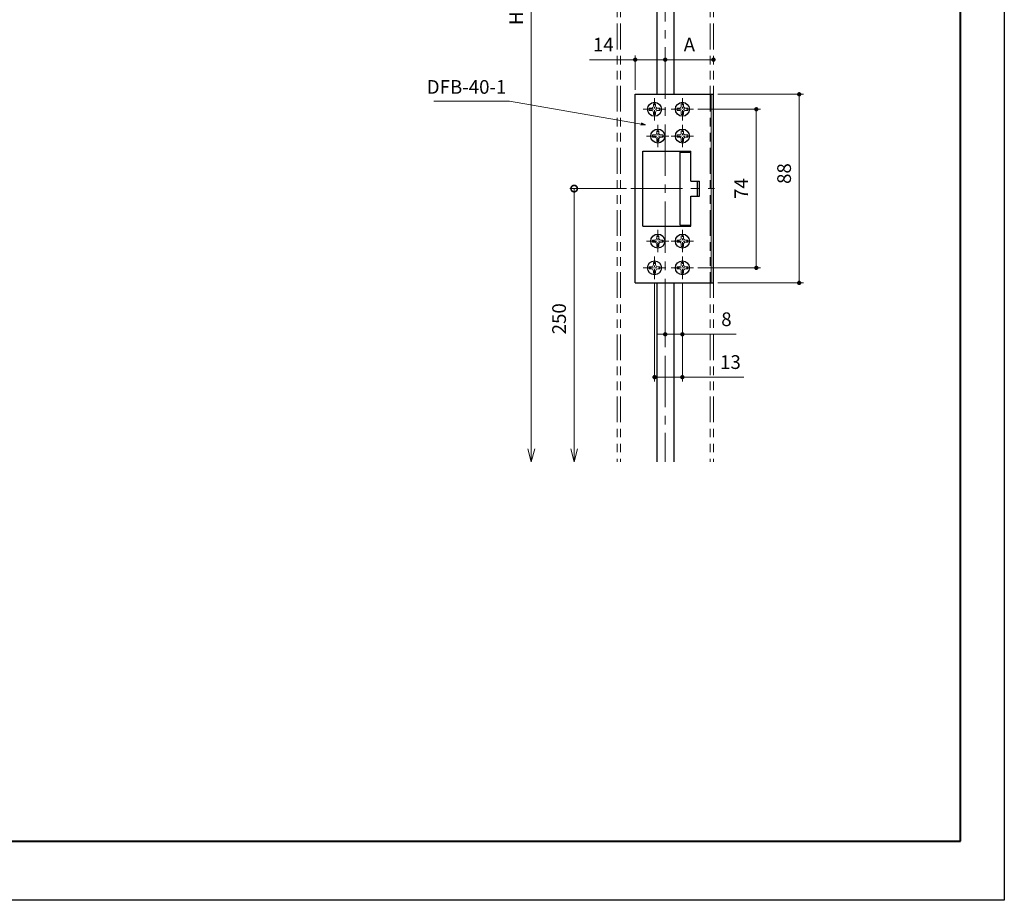
# Model space of a CAD drawing. Units: millimetres. Extents: x 0 to 1426, y 0 to 2018.
# Drawn here: x 966 to 1426, y 0 to 411 of the extents above; entities that cross this region are included whole.
import ezdxf

# ---------------------------------------------------------------- set-up
doc = ezdxf.new("R2010")
doc.units = ezdxf.units.MM
doc.header["$LTSCALE"] = 2
doc.header["$PDSIZE"] = -3
for name, pattern in [('中心線1', [18, 12, -2, 2, -2]), ('中線', [2, 1, 1]), ('寸法線', [2, 1, 1]), ('想像線1', [14.5, 6, -1.5, 2, -1.5, 2, -1.5]), ('細線', [2, 1, 1])]:
    doc.linetypes.add(name, pattern=pattern)
for name, color, linetype, lineweight in [('AM_0', 7, '中線', 30), ('AM_11', 2, '想像線1', 18), ('AM_2', 1, '細線', 20), ('AM_5', 3, '寸法線', 20), ('AM_7', 4, '中心線1', 20), ('waku', 7, 'Continuous', 40)]:
    doc.layers.add(name, color=color, linetype=linetype, lineweight=lineweight)
doc.layers.add('size', color=5, linetype='Continuous', lineweight=30, plot=False)
doc.styles.get("Standard").update_dxf_attribs({"font": 'romans.shx', "width": 0.7, "bigfont": 'extfont.shx'})
doc.dimstyles.new('SYS$0', dxfattribs={"dimtxt": 3.2, "dimasz": 1, "dimexe": 1, "dimexo": 1, "dimgap": 1.5, "dimtad": 1, "dimdsep": 46, "dimtxsty": 'STANDARD', "dimblk": 'DOT', "dimcen": 0, "dimclrd": 256, "dimclre": 256, "dimclrt": 2, "dimadec": 0, "dimazin": 2, "dimtp": 0.1, "dimtm": 0.1, "dimtfac": 0.71, "dimtmove": 0, "dimatfit": 3, "dimldrblk": 'OPEN30', "dimfxl": 1, "dimlwd": -1, "dimlwe": -1, "dimarcsym": 1})
doc.dimstyles.new('SYS$7', dxfattribs={"dimtxt": 5, "dimasz": 2, "dimexe": 1, "dimexo": 1, "dimgap": 1.5, "dimtad": 1, "dimdsep": 46, "dimtxsty": 'STANDARD', "dimblk": 'OPEN30', "dimcen": 0, "dimclrd": 256, "dimclre": 256, "dimclrt": 2, "dimadec": 0, "dimazin": 2, "dimtp": 0.1, "dimtm": 0.1, "dimtfac": 0.71, "dimtmove": 0, "dimatfit": 3, "dimldrblk": 'OPEN30', "dimfxl": 1, "dimlwd": -1, "dimlwe": -1, "dimarcsym": 1})

# ---------------------------------------------------------------- blocks, each defined once
blk = doc.blocks.new('_Dot')
at = {"color": 0, "linetype": 'ByBlock', "lineweight": -2}
blk.add_line((-0.5, 0), (-1, 0), dxfattribs=at)
at = {"color": 0, "linetype": 'ByBlock', "const_width": 0.5}
blk.add_lwpolyline([(-0.25, 0, 1), (0.25, 0, 1)], format="xyb", close=True, dxfattribs=at)
blk = doc.blocks.new('*D61')
at = {"layer": 'AM_5', "transparency": 16777216}
blk.add_line((1269.38, 392.24), (1287.88, 392.24), dxfattribs=at)
at = {"layer": 'Defpoints', "color": 0, "transparency": 16777216}
for p in [(1289.88, 392.24), (1267.38, 376.11), (1289.88, 376.11)]:
    blk.add_point(p, dxfattribs=at)
at = {"layer": 'AM_5', "transparency": 16777216, "xscale": 2, "yscale": 2, "zscale": 2, "rotation": 180}
blk.add_blockref('_Dot', (1267.38, 392.24), dxfattribs=at)
at = {"layer": 'AM_5', "transparency": 16777216, "xscale": 2, "yscale": 2, "zscale": 2}
blk.add_blockref('_Dot', (1289.88, 392.24), dxfattribs=at)
at = {"layer": 'AM_5', "color": 2, "transparency": 16777216, "insert": (1278.63, 398.44), "char_height": 6.4, "attachment_point": 5}
blk.add_mtext('A', dxfattribs=at)
blk = doc.blocks.new('_OPEN30')
at = {"color": 0, "linetype": 'ByBlock'}
for p, q in [((-1, 0.268), (0, 0)), ((0, 0), (-1, -0.268)), ((0, 0), (-1, 0))]:
    blk.add_line(p, q, dxfattribs=at)
blk = doc.blocks.new('*D62')
at = {"layer": 'AM_5', "transparency": 16777216}
for p, q in [((1253.38, 392.24), (1232.07, 392.24)), ((1253.38, 378.11), (1253.38, 394.24)), ((1265.38, 392.24), (1255.38, 392.24))]:
    blk.add_line(p, q, dxfattribs=at)
at = {"layer": 'Defpoints', "color": 0, "transparency": 16777216}
for p in [(1253.38, 392.24), (1253.38, 376.11), (1267.38, 376.11)]:
    blk.add_point(p, dxfattribs=at)
at = {"layer": 'AM_5', "transparency": 16777216, "xscale": 2, "yscale": 2, "zscale": 2, "rotation": 180}
blk.add_blockref('_Dot', (1253.38, 392.24), dxfattribs=at)
at = {"layer": 'AM_5', "transparency": 16777216, "xscale": 2, "yscale": 2, "zscale": 2}
blk.add_blockref('_Dot', (1267.38, 392.24), dxfattribs=at)
at = {"layer": 'AM_5', "color": 2, "transparency": 16777216, "insert": (1238.48, 398.44), "char_height": 6.4, "attachment_point": 5}
blk.add_mtext('14', dxfattribs=at)
blk = doc.blocks.new('_DotSmall')
at = {"color": 0, "linetype": 'ByBlock', "const_width": 0.5}
blk.add_lwpolyline([(-0.0625, 0, 1), (0.0625, 0, 1)], format="xyb", close=True, dxfattribs=at)
blk = doc.blocks.new('*D63')
at = {"layer": 'AM_5', "ltscale": 1.01, "transparency": 16777216}
for p, q in [((1257.38, 618.92), (1202.88, 618.92)), ((1204.88, 618.92), (1204.88, 210.59))]:
    blk.add_line(p, q, dxfattribs=at)
at = {"layer": 'Defpoints', "color": 0, "ltscale": 1.01, "transparency": 16777216}
for p in [(1259.38, 618.92), (1204.88, 204.59), (1244.88, 204.59)]:
    blk.add_point(p, dxfattribs=at)
at = {"layer": 'AM_5', "ltscale": 1.01, "transparency": 16777216, "xscale": 6, "yscale": 6, "zscale": 6}
for name, p, rotation in [('_DotSmall', (1204.88, 618.92), 90), ('_OPEN30', (1204.88, 204.59), 270)]:
    blk.add_blockref(name, p, dxfattribs=dict(at, rotation=rotation))
at = {"layer": 'AM_5', "color": 2, "ltscale": 1.01, "transparency": 16777216, "insert": (1198.68, 414.76), "char_height": 6.4, "attachment_point": 5, "rotation": 90}
blk.add_mtext('HH', dxfattribs=at)
blk = doc.blocks.new('*D64')
at = {"layer": 'AM_5', "transparency": 16777216}
for p, q in [((1249.38, 332.11), (1222.88, 332.11)), ((1224.88, 332.11), (1224.88, 210.59))]:
    blk.add_line(p, q, dxfattribs=at)
at = {"layer": 'Defpoints', "color": 0, "transparency": 16777216}
for p in [(1251.38, 332.11), (1224.88, 204.59), (1244.88, 204.59)]:
    blk.add_point(p, dxfattribs=at)
at = {"layer": 'AM_5', "transparency": 16777216, "xscale": 6, "yscale": 6, "zscale": 6}
for name, p, rotation in [('_DotSmall', (1224.88, 332.11), 90), ('_OPEN30', (1224.88, 204.59), 270)]:
    blk.add_blockref(name, p, dxfattribs=dict(at, rotation=rotation))
at = {"layer": 'AM_5', "color": 2, "transparency": 16777216, "insert": (1218.68, 271.35), "char_height": 6.4, "attachment_point": 5, "rotation": 90}
blk.add_mtext('250', dxfattribs=at)
blk = doc.blocks.new('*D65')
at = {"layer": 'AM_5', "transparency": 16777216}
for p, q in [((1282.63, 369.11), (1311.88, 369.11)), ((1309.88, 297.11), (1309.88, 367.11)), ((1282.63, 295.11), (1311.88, 295.11))]:
    blk.add_line(p, q, dxfattribs=at)
at = {"layer": 'Defpoints', "color": 0, "transparency": 16777216}
for p in [(1280.63, 369.11), (1309.88, 369.11), (1280.63, 295.11)]:
    blk.add_point(p, dxfattribs=at)
at = {"layer": 'AM_5', "transparency": 16777216, "xscale": 2, "yscale": 2, "zscale": 2}
for p, rotation in [((1309.88, 369.11), 90), ((1309.88, 295.11), 270)]:
    blk.add_blockref('_Dot', p, dxfattribs=dict(at, rotation=rotation))
at = {"layer": 'AM_5', "color": 2, "transparency": 16777216, "insert": (1303.68, 332.11), "char_height": 6.4, "attachment_point": 5, "rotation": 90}
blk.add_mtext('74', dxfattribs=at)
blk = doc.blocks.new('*D66')
at = {"layer": 'AM_5', "transparency": 16777216}
for p, q in [((1291.88, 376.11), (1331.88, 376.11)), ((1329.88, 290.11), (1329.88, 374.11)), ((1291.88, 288.11), (1331.88, 288.11))]:
    blk.add_line(p, q, dxfattribs=at)
at = {"layer": 'Defpoints', "color": 0, "transparency": 16777216}
for p in [(1289.88, 376.11), (1329.88, 376.11), (1289.88, 288.11)]:
    blk.add_point(p, dxfattribs=at)
at = {"layer": 'AM_5', "transparency": 16777216, "xscale": 2, "yscale": 2, "zscale": 2}
for p, rotation in [((1329.88, 376.11), 90), ((1329.88, 288.11), 270)]:
    blk.add_blockref('_Dot', p, dxfattribs=dict(at, rotation=rotation))
at = {"layer": 'AM_5', "color": 2, "transparency": 16777216, "insert": (1323.68, 339.11), "char_height": 6.4, "attachment_point": 5, "rotation": 90}
blk.add_mtext('88', dxfattribs=at)
blk = doc.blocks.new('*D74')
at = {"layer": 'AM_5', "transparency": 16777216}
for p, q in [((1275.38, 287.86), (1275.38, 262.11)), ((1267.38, 267.82), (1267.38, 262.11)), ((1265.38, 264.11), (1263.38, 264.11)), ((1267.38, 264.11), (1275.38, 264.11)), ((1277.38, 264.11), (1300.43, 264.11))]:
    blk.add_line(p, q, dxfattribs=at)
at = {"layer": 'Defpoints', "color": 0, "transparency": 16777216}
for p in [(1275.38, 289.86), (1267.38, 269.82), (1275.38, 264.11)]:
    blk.add_point(p, dxfattribs=at)
at = {"layer": 'AM_5', "transparency": 16777216, "xscale": 2, "yscale": 2, "zscale": 2}
blk.add_blockref('_Dot', (1267.38, 264.11), dxfattribs=at)
at = {"layer": 'AM_5', "transparency": 16777216, "xscale": 2, "yscale": 2, "zscale": 2, "rotation": 180}
blk.add_blockref('_Dot', (1275.38, 264.11), dxfattribs=at)
at = {"layer": 'AM_5', "color": 2, "transparency": 16777216, "insert": (1295.93, 270.31), "char_height": 6.4, "attachment_point": 5}
blk.add_mtext('8', dxfattribs=at)
blk = doc.blocks.new('*D75')
at = {"layer": 'AM_5', "transparency": 16777216}
for p, q in [((1262.38, 287.86), (1262.38, 242.11)), ((1275.38, 287.86), (1275.38, 242.11)), ((1264.38, 244.11), (1273.38, 244.11)), ((1275.38, 244.11), (1304.12, 244.11))]:
    blk.add_line(p, q, dxfattribs=at)
at = {"layer": 'Defpoints', "color": 0, "transparency": 16777216}
for p in [(1262.38, 289.86), (1275.38, 289.86), (1275.38, 244.11)]:
    blk.add_point(p, dxfattribs=at)
at = {"layer": 'AM_5', "transparency": 16777216, "xscale": 2, "yscale": 2, "zscale": 2, "rotation": 180}
blk.add_blockref('_Dot', (1262.38, 244.11), dxfattribs=at)
at = {"layer": 'AM_5', "transparency": 16777216, "xscale": 2, "yscale": 2, "zscale": 2}
blk.add_blockref('_Dot', (1275.38, 244.11), dxfattribs=at)
at = {"layer": 'AM_5', "color": 2, "transparency": 16777216, "insert": (1297.81, 250.31), "char_height": 6.4, "attachment_point": 5}
blk.add_mtext('13', dxfattribs=at)

msp = doc.modelspace()

# ---------------------------------------------------------------- linework, layer by layer
for p, q in [((1263.384, 428.924), (1263.384, 376.106)), ((1271.384, 428.924), (1271.384, 376.106)), ((1263.384, 288.106), (1263.384, 204.589)), ((1271.384, 288.106), (1271.384, 204.589))]:
    msp.add_line(p, q)
at = {"color": 7, "linetype": 'Continuous'}
msp.add_line((1253.384, 288.106), (1289.884, 288.106), dxfattribs=at)
at = {"color": 7, "linetype": 'Continuous', "ltscale": 0.4}
for centre in [(1263.884, 356.606), (1275.384, 356.606)]:
    msp.add_circle(centre, 3.25, dxfattribs=at)
at = {"layer": 'AM_0'}
for p, q in [((1253.384, 288.106), (1253.384, 376.106)), ((1253.384, 376.106), (1289.884, 376.106)), ((1289.884, 288.106), (1289.884, 376.106)), ((1256.884, 349.606), (1279.384, 349.606)), ((1256.884, 314.606), (1256.884, 349.606)), ((1274.384, 315.106), (1274.384, 349.106)), ((1256.884, 314.606), (1279.384, 314.606))]:
    msp.add_line(p, q, dxfattribs=at)
at = {"layer": 'AM_0', "ltscale": 0.15}
for p, q in [((1275.884, 349.106), (1275.884, 349.606)), ((1275.884, 314.606), (1275.884, 315.106))]:
    msp.add_line(p, q, dxfattribs=at)
at = {"layer": 'AM_0', "ltscale": 0.7}
for p, q in [((1279.384, 335.606), (1279.384, 349.606)), ((1279.384, 314.606), (1279.384, 328.606))]:
    msp.add_line(p, q, dxfattribs=at)
at = {"layer": 'AM_0', "ltscale": 0.25}
for p, q in [((1274.384, 349.106), (1279.384, 349.106)), ((1274.384, 315.106), (1279.384, 315.106))]:
    msp.add_line(p, q, dxfattribs=at)
at = {"layer": 'AM_0', "ltscale": 0.2}
for p, q in [((1279.384, 335.606), (1283.384, 335.606)), ((1279.384, 328.606), (1283.384, 328.606))]:
    msp.add_line(p, q, dxfattribs=at)
at = {"layer": 'AM_0', "ltscale": 0.35}
for p, q in [((1282.384, 328.606), (1282.384, 335.606)), ((1283.384, 328.606), (1283.384, 335.606))]:
    msp.add_line(p, q, dxfattribs=at)
at = {"layer": 'AM_0', "ltscale": 0.4}
for centre in [(1262.384, 369.106), (1275.384, 369.106), (1263.884, 307.606), (1275.384, 307.606), (1262.384, 295.106), (1275.384, 295.106)]:
    msp.add_circle(centre, 3.25, dxfattribs=at)
at = {"layer": 'AM_11'}
for p, q in [((1244.884, 902.057), (1244.884, 204.589)), ((1246.484, 902.057), (1246.484, 204.589)), ((1288.284, 902.057), (1288.284, 204.589)), ((1289.884, 902.057), (1289.884, 204.589))]:
    msp.add_line(p, q, dxfattribs=at)
at = {"layer": 'AM_2'}
msp.add_line((1288.884, 288.106), (1288.884, 376.106), dxfattribs=at)
at = {"layer": 'AM_2', "ltscale": 0.15}
for p, q in [((1259.884, 368.606), (1259.884, 369.606)), ((1259.884, 369.606), (1260.884, 369.606)), ((1259.884, 368.606), (1260.884, 368.606)), ((1261.884, 371.606), (1262.884, 371.606)), ((1261.884, 370.606), (1261.884, 371.606)), ((1261.884, 366.606), (1261.884, 367.606)), ((1262.884, 370.606), (1262.884, 371.606)), ((1262.884, 366.606), (1262.884, 367.606)), ((1263.884, 369.606), (1264.884, 369.606)), ((1263.884, 368.606), (1264.884, 368.606)), ((1264.884, 368.606), (1264.884, 369.606)), ((1272.884, 368.606), (1272.884, 369.606)), ((1272.884, 369.606), (1273.884, 369.606)), ((1272.884, 368.606), (1273.884, 368.606)), ((1274.884, 371.606), (1275.884, 371.606)), ((1274.884, 370.606), (1274.884, 371.606)), ((1274.884, 366.606), (1274.884, 367.606)), ((1275.884, 370.606), (1275.884, 371.606)), ((1275.884, 366.606), (1275.884, 367.606)), ((1276.884, 369.606), (1277.884, 369.606)), ((1276.884, 368.606), (1277.884, 368.606)), ((1277.884, 368.606), (1277.884, 369.606)), ((1261.884, 366.606), (1262.884, 366.606)), ((1274.884, 366.606), (1275.884, 366.606)), ((1263.384, 359.106), (1264.384, 359.106)), ((1263.384, 358.106), (1263.384, 359.106)), ((1264.384, 358.106), (1264.384, 359.106)), ((1274.884, 359.106), (1275.884, 359.106)), ((1274.884, 358.106), (1274.884, 359.106)), ((1275.884, 358.106), (1275.884, 359.106)), ((1261.384, 356.106), (1261.384, 357.106)), ((1261.384, 357.106), (1262.384, 357.106)), ((1261.384, 356.106), (1262.384, 356.106)), ((1263.384, 354.106), (1263.384, 355.106)), ((1263.384, 354.106), (1264.384, 354.106)), ((1264.384, 354.106), (1264.384, 355.106)), ((1265.384, 357.106), (1266.384, 357.106)), ((1265.384, 356.106), (1266.384, 356.106)), ((1266.384, 356.106), (1266.384, 357.106)), ((1272.884, 356.106), (1272.884, 357.106)), ((1272.884, 357.106), (1273.884, 357.106)), ((1272.884, 356.106), (1273.884, 356.106)), ((1274.884, 354.106), (1274.884, 355.106)), ((1274.884, 354.106), (1275.884, 354.106)), ((1275.884, 354.106), (1275.884, 355.106)), ((1276.884, 357.106), (1277.884, 357.106)), ((1276.884, 356.106), (1277.884, 356.106)), ((1277.884, 356.106), (1277.884, 357.106)), ((1261.384, 307.106), (1261.384, 308.106)), ((1261.384, 308.106), (1262.384, 308.106)), ((1263.384, 310.106), (1264.384, 310.106)), ((1263.384, 309.106), (1263.384, 310.106)), ((1264.384, 309.106), (1264.384, 310.106)), ((1265.384, 308.106), (1266.384, 308.106)), ((1266.384, 307.106), (1266.384, 308.106)), ((1272.884, 307.106), (1272.884, 308.106)), ((1272.884, 308.106), (1273.884, 308.106)), ((1274.884, 310.106), (1275.884, 310.106)), ((1274.884, 309.106), (1274.884, 310.106)), ((1275.884, 309.106), (1275.884, 310.106)), ((1276.884, 308.106), (1277.884, 308.106)), ((1277.884, 307.106), (1277.884, 308.106)), ((1261.384, 307.106), (1262.384, 307.106)), ((1263.384, 305.106), (1263.384, 306.106)), ((1263.384, 305.106), (1264.384, 305.106)), ((1264.384, 305.106), (1264.384, 306.106)), ((1265.384, 307.106), (1266.384, 307.106)), ((1272.884, 307.106), (1273.884, 307.106)), ((1274.884, 305.106), (1274.884, 306.106)), ((1274.884, 305.106), (1275.884, 305.106)), ((1275.884, 305.106), (1275.884, 306.106)), ((1276.884, 307.106), (1277.884, 307.106)), ((1259.884, 294.606), (1259.884, 295.606)), ((1259.884, 295.606), (1260.884, 295.606)), ((1259.884, 294.606), (1260.884, 294.606)), ((1261.884, 297.606), (1262.884, 297.606)), ((1261.884, 296.606), (1261.884, 297.606)), ((1262.884, 296.606), (1262.884, 297.606)), ((1263.884, 295.606), (1264.884, 295.606)), ((1263.884, 294.606), (1264.884, 294.606)), ((1264.884, 294.606), (1264.884, 295.606)), ((1272.884, 294.606), (1272.884, 295.606)), ((1272.884, 295.606), (1273.884, 295.606)), ((1272.884, 294.606), (1273.884, 294.606)), ((1274.884, 297.606), (1275.884, 297.606)), ((1274.884, 296.606), (1274.884, 297.606)), ((1275.884, 296.606), (1275.884, 297.606)), ((1276.884, 295.606), (1277.884, 295.606)), ((1276.884, 294.606), (1277.884, 294.606)), ((1277.884, 294.606), (1277.884, 295.606)), ((1261.884, 292.606), (1261.884, 293.606)), ((1261.884, 292.606), (1262.884, 292.606)), ((1262.884, 292.606), (1262.884, 293.606)), ((1274.884, 292.606), (1274.884, 293.606)), ((1274.884, 292.606), (1275.884, 292.606)), ((1275.884, 292.606), (1275.884, 293.606))]:
    msp.add_line(p, q, dxfattribs=at)
at = {"layer": 'AM_2', "ltscale": 0.3}
for centre, start, end in [((1260.884, 370.606), 269.99998, 0.00002), ((1260.884, 367.606), 0.00002, 90), ((1263.884, 370.606), 179.99998, 269.99997), ((1263.884, 367.606), 90, 179.99998), ((1273.884, 370.606), 269.99998, 0.00002), ((1273.884, 367.606), 0.00002, 90), ((1276.884, 370.606), 179.99998, 269.99997), ((1276.884, 367.606), 90, 179.99998), ((1262.384, 358.106), 269.99998, 0.00002), ((1262.384, 355.106), 0.00002, 90), ((1265.384, 358.106), 179.99998, 269.99997), ((1265.384, 355.106), 90, 179.99998), ((1273.884, 358.106), 269.99998, 0.00002), ((1273.884, 355.106), 0.00002, 90), ((1276.884, 358.106), 179.99998, 269.99997), ((1276.884, 355.106), 90, 179.99998), ((1262.384, 309.106), 269.99998, 0.00002), ((1265.384, 309.106), 179.99998, 269.99997), ((1273.884, 309.106), 269.99998, 0.00002), ((1276.884, 309.106), 179.99998, 269.99997), ((1262.384, 306.106), 0.00002, 90), ((1265.384, 306.106), 90, 179.99998), ((1273.884, 306.106), 0.00002, 90), ((1276.884, 306.106), 90, 179.99998), ((1260.884, 296.606), 269.99998, 0.00002), ((1260.884, 293.606), 0.00002, 90), ((1263.884, 296.606), 179.99998, 269.99997), ((1263.884, 293.606), 90, 179.99998), ((1273.884, 296.606), 269.99998, 0.00002), ((1273.884, 293.606), 0.00002, 90), ((1276.884, 296.606), 179.99998, 269.99997), ((1276.884, 293.606), 90, 179.99998)]:
    msp.add_arc(centre, 1, start, end, dxfattribs=at)
at = {"layer": 'AM_7'}
for p, q in [((1267.384, 902.057), (1267.384, 204.589)), ((1251.384, 332.106), (1290.384, 332.106))]:
    msp.add_line(p, q, dxfattribs=at)
at = {"layer": 'AM_7', "ltscale": 0.2}
for p, q in [((1262.384, 363.856), (1262.384, 374.356)), ((1275.384, 363.856), (1275.384, 374.356)), ((1257.134, 369.106), (1267.634, 369.106)), ((1270.134, 369.106), (1280.634, 369.106)), ((1263.884, 351.356), (1263.884, 361.856)), ((1275.384, 351.356), (1275.384, 361.856)), ((1258.634, 356.606), (1269.134, 356.606)), ((1270.134, 356.606), (1280.634, 356.606)), ((1263.884, 302.356), (1263.884, 312.856)), ((1275.384, 302.356), (1275.384, 312.856)), ((1258.634, 307.606), (1269.134, 307.606)), ((1270.134, 307.606), (1280.634, 307.606)), ((1262.384, 289.856), (1262.384, 300.356)), ((1275.384, 289.856), (1275.384, 300.356)), ((1257.134, 295.106), (1267.634, 295.106)), ((1270.134, 295.106), (1280.634, 295.106))]:
    msp.add_line(p, q, dxfattribs=at)
at = {"layer": 'size'}
for p, q in [((1425.6, 2018.4), (1425.6, 0)), ((1425.6, 0), (0, 0))]:
    msp.add_line(p, q, dxfattribs=at)
at = {"layer": 'waku'}
for p, q in [((1405.2, 27.6), (1405.2, 1990.8)), ((20.4, 27.6), (1405.2, 27.6))]:
    msp.add_line(p, q, dxfattribs=at)

# ---------------------------------------------------------------- texts
at = {"layer": 'AM_5', "color": 2, "ltscale": 10, "insert": (1193.255, 374.342), "char_height": 6.4, "attachment_point": 9}
msp.add_mtext('DFB-40-1', dxfattribs=at)

# ---------------------------------------------------------------- dimensions: what is measured, and where the dimension line sits
at = {"layer": 'AM_5', "ltscale": 1.01}
dim = msp.add_linear_dim(base=(1204.884, 204.589), p1=(1259.384, 618.924), p2=(1244.884, 204.589), angle=90, text='HH', dimstyle='SYS$0', override={"dimscale": 2, "dimasz": 3, "dimblk1": 'DotSmall', "dimblk2": 'OPEN30', "dimsah": 1, "dimse2": 1}, dxfattribs=at)
dim.commit()
dim.dimension.update_dxf_attribs({"geometry": '*D63', "text_midpoint": (1204.884, 414.756), "dimtype": 160})
at = {"layer": 'AM_5'}
for base, p1, p2, override, picture, middle in [((1253.384, 392.237), (1267.384, 376.106), (1253.384, 376.106), {"dimscale": 2, "dimse1": 1}, '*D62', (1238.483, 392.237)), ((1275.384, 244.106), (1262.384, 289.856), (1275.384, 289.856), {"dimscale": 2}, '*D75', (1297.814, 244.106)), ((1275.384, 264.106), (1267.384, 269.824), (1275.384, 289.856), {"dimscale": 2}, '*D74', (1295.933, 264.106))]:
    dim = msp.add_linear_dim(base=base, p1=p1, p2=p2, dimstyle='SYS$0', override=override, dxfattribs=at)
    dim.commit()
    dim.dimension.update_dxf_attribs({"geometry": picture, "text_midpoint": middle, "dimtype": 160})
dim = msp.add_linear_dim(base=(1289.884, 392.237), p1=(1267.384, 376.106), p2=(1289.884, 376.106), text='A', dimstyle='SYS$0', override={"dimscale": 2, "dimse1": 1, "dimse2": 1}, dxfattribs=at)
dim.commit()
dim.dimension.update_dxf_attribs({"geometry": '*D61', "text_midpoint": (1278.634, 398.437)})
for base, p1, p2, picture, middle in [((1329.884, 376.106), (1289.884, 288.106), (1289.884, 376.106), '*D66', (1329.884, 339.106)), ((1309.884, 369.106), (1280.634, 295.106), (1280.634, 369.106), '*D65', (1309.884, 332.106))]:
    dim = msp.add_linear_dim(base=base, p1=p1, p2=p2, angle=90, dimstyle='SYS$0', override={"dimscale": 2}, dxfattribs=at)
    dim.commit()
    dim.dimension.update_dxf_attribs({"geometry": picture, "text_midpoint": middle, "dimtype": 160})
dim = msp.add_linear_dim(base=(1224.884, 204.589), p1=(1251.384, 332.106), p2=(1244.884, 204.589), angle=90, text='250', dimstyle='SYS$0', override={"dimscale": 2, "dimasz": 3, "dimblk1": 'DotSmall', "dimblk2": 'OPEN30', "dimsah": 1, "dimse2": 1}, dxfattribs=at)
dim.commit()
dim.dimension.update_dxf_attribs({"geometry": '*D64', "text_midpoint": (1224.884, 271.348), "dimtype": 160})

# ---------------------------------------------------------------- leaders
at = {"layer": 'AM_5', "ltscale": 10, "annotation_type": 0, "has_hookline": 1, "hookline_direction": 1, "text_width": 33.92}
msp.add_leader([(1258.053, 361.855), (1194.755, 372.842)], dimstyle='SYS$7', override={"dimgap": 1.5, "dimtad": 1}, dxfattribs=at)

doc.saveas('drawing.dxf')
